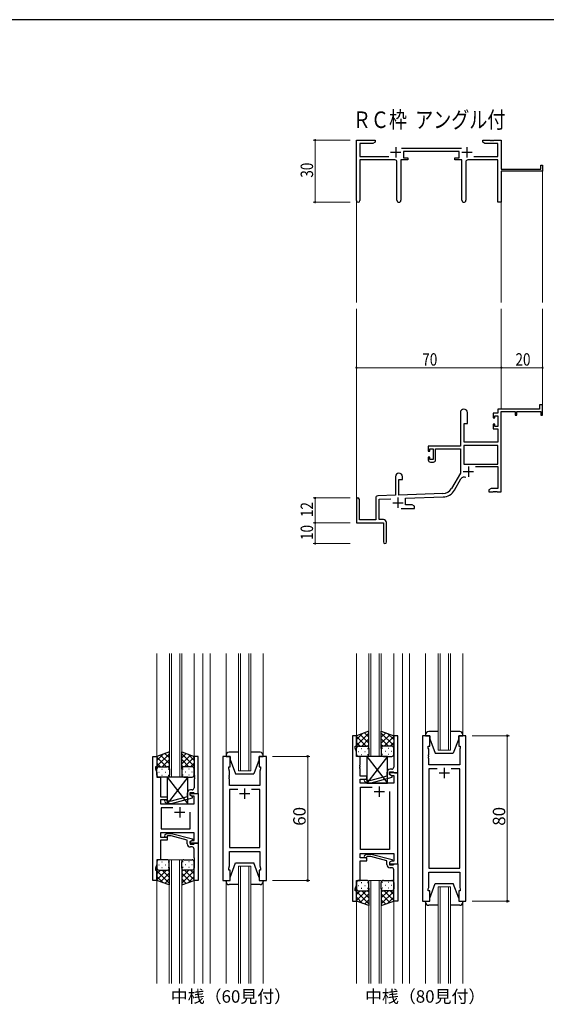
# Model space of a CAD drawing. Extents: x 0 to 1133, y 0 to 806.
# Drawn here: x 255 to 509, y 326 to 802 of the extents above; entities that cross this region are included whole.
import ezdxf

# ---------------------------------------------------------------- set-up
doc = ezdxf.new("R2010")
doc.units = 0
doc.layers.add('USER1', color=3, linetype='CONTINUOUS')
doc.layers.add('YKK_ZWAK', color=7, linetype='CONTINUOUS')
for name, color, linetype, lineweight in [('YKK_11', 7, 'CONTINUOUS', 30), ('YKK_12', 2, 'CONTINUOUS', 13), ('YKK_13', 4, 'CONTINUOUS', 30), ('YKK_D', 6, 'CONTINUOUS', 13)]:
    doc.layers.add(name, color=color, linetype=linetype, lineweight=lineweight)
doc.styles.get("Standard").update_dxf_attribs({"font": 'ROMANS.SHX', "bigfont": 'EXTFONT.SHX'})

# ---------------------------------------------------------------- blocks, each defined once
blk = doc.blocks.new('A201')
at = {"layer": 'YKK_ZWAK', "color": 254, "linetype": 'Continuous'}
blk.add_line((571, 410), (21, 410), dxfattribs=at)

msp = doc.modelspace()

# ---------------------------------------------------------------- linework, layer by layer
at = {"layer": 'YKK_11', "color": 0, "linetype": 'ByBlock', "lineweight": -2}
for p, q in [((417.43, 714.55), (417.43, 743.73)), ((417.43, 743.73), (426.43, 743.73)), ((426.43, 742.73), (425.33, 742.1)), ((426.43, 743.73), (426.43, 742.73)), ((478.43, 743.73), (481.97, 743.73)), ((478.43, 742.73), (478.43, 743.73)), ((479.52, 742.1), (478.43, 742.73)), ((481.97, 743.73), (482.15, 743.61)), ((482.15, 743.61), (482.7, 743.61)), ((482.7, 743.61), (482.88, 743.73)), ((482.88, 743.73), (482.97, 743.73)), ((482.97, 743.73), (483.15, 743.61)), ((483.15, 743.61), (483.7, 743.61)), ((483.7, 743.61), (483.88, 743.73)), ((483.88, 743.73), (487.43, 743.73)), ((487.43, 743.73), (487.43, 729.73)), ((419.06, 742.1), (419.06, 735.86)), ((425.33, 742.1), (419.06, 742.1)), ((439.12, 739.86), (468.13, 739.86)), ((467.03, 738.23), (440.23, 738.23)), ((440.23, 738.23), (440.23, 735.23)), ((467.03, 735.23), (467.03, 738.23)), ((485.8, 742.1), (479.52, 742.1)), ((485.8, 735.86), (485.8, 742.1)), ((419.06, 735.86), (433.07, 735.86)), ((435.98, 734.23), (419.06, 734.23)), ((419.06, 734.23), (419.06, 714.55)), ((436.98, 714.68), (436.98, 733.23)), ((438.88, 734.23), (438.88, 714.68)), ((442.23, 734.23), (438.88, 734.23)), ((440.23, 735.23), (442.23, 735.23)), ((442.23, 735.23), (442.23, 734.23)), ((465.03, 735.23), (467.03, 735.23)), ((465.03, 734.23), (465.03, 735.23)), ((468.38, 734.23), (465.03, 734.23)), ((468.38, 714.68), (468.38, 734.23)), ((470.28, 733.23), (470.28, 714.68)), ((485.8, 734.23), (471.28, 734.23)), ((474.18, 735.86), (485.8, 735.86)), ((485.8, 713.73), (485.8, 734.23)), ((487.43, 729.73), (506.53, 729.73)), ((507.43, 728.73), (487.43, 728.73)), ((487.43, 728.73), (487.43, 713.73)), ((506.53, 731.73), (507.43, 731.73)), ((506.53, 729.73), (506.53, 731.73)), ((507.43, 731.73), (507.43, 728.73)), ((487.43, 713.73), (485.8, 713.73)), ((505.93, 615.73), (505.93, 613.73)), ((507.43, 615.73), (505.93, 615.73)), ((507.43, 610.73), (507.43, 615.73)), ((467.63, 612.03), (467.63, 595.73)), ((471.03, 606.73), (471.03, 612.03)), ((483.53, 611.73), (483.53, 609.43)), ((485.8, 611.73), (483.53, 611.73)), ((483.53, 609.43), (484.33, 609.43)), ((484.33, 610.53), (485.8, 610.53)), ((484.33, 609.43), (484.33, 610.53)), ((505.93, 613.73), (485.8, 613.73)), ((485.8, 613.73), (485.8, 611.73)), ((485.8, 610.53), (485.8, 605.33)), ((487.43, 573.73), (487.43, 612.63)), ((487.43, 612.63), (494.13, 612.63)), ((494.13, 612.63), (494.13, 610.73)), ((494.13, 610.73), (494.93, 610.73)), ((494.93, 612.63), (506.53, 612.63)), ((494.93, 610.73), (494.93, 612.63)), ((506.53, 612.63), (506.53, 610.73)), ((506.53, 610.73), (507.43, 610.73)), ((469.43, 597.73), (469.43, 606.73)), ((469.43, 606.73), (471.03, 606.73)), ((483.53, 606.43), (483.53, 604.13)), ((484.33, 606.43), (483.53, 606.43)), ((484.33, 605.33), (484.33, 606.43)), ((485.8, 605.33), (484.33, 605.33)), ((483.53, 604.13), (485.8, 604.13)), ((485.8, 604.13), (485.8, 597.73)), ((467.63, 595.73), (452.13, 595.73)), ((452.13, 595.73), (452.13, 593.43)), ((469.26, 596.1), (469.26, 587.13)), ((485.8, 596.1), (469.26, 596.1)), ((485.8, 596.1), (469.26, 596.1)), ((485.8, 597.73), (469.43, 597.73)), ((485.8, 587.13), (485.8, 596.1)), ((452.13, 593.43), (452.93, 593.43)), ((452.13, 590.43), (452.13, 589.13)), ((452.93, 590.43), (452.13, 590.43)), ((452.93, 594.53), (454.43, 594.53)), ((452.93, 593.43), (452.93, 594.53)), ((452.93, 589.33), (452.93, 590.43)), ((454.43, 594.53), (454.43, 589.33)), ((455.63, 594.53), (467.63, 594.53)), ((455.63, 589.13), (455.63, 594.53)), ((467.63, 594.53), (467.63, 582.73)), ((454.43, 589.33), (452.93, 589.33)), ((453.13, 588.13), (454.63, 588.13)), ((469.26, 587.13), (485.8, 587.13)), ((474.92, 585.93), (485.8, 585.93)), ((485.8, 585.93), (485.8, 575.36)), ((436.23, 581.03), (436.23, 572.06)), ((439.63, 579.73), (439.63, 581.03)), ((467.63, 582.73), (463.37, 575.36)), ((437.93, 579.73), (439.63, 579.73)), ((437.93, 572.12), (437.93, 579.73)), ((464.78, 574.55), (467.92, 579.98)), ((436.23, 572.06), (427.69, 571.76)), ((459.22, 572.87), (437.93, 572.12)), ((482.52, 575.36), (481.43, 574.73)), ((481.43, 574.73), (481.43, 573.73)), ((481.43, 573.73), (483.47, 573.73)), ((485.8, 575.36), (482.52, 575.36)), ((483.47, 573.73), (483.65, 573.85)), ((483.65, 573.85), (484.2, 573.85)), ((484.2, 573.85), (484.38, 573.73)), ((484.38, 573.73), (484.47, 573.73)), ((484.47, 573.73), (484.65, 573.85)), ((484.65, 573.85), (485.2, 573.85)), ((485.2, 573.85), (485.38, 573.73)), ((485.38, 573.73), (487.43, 573.73)), ((417.43, 570.03), (417.43, 558.73)), ((418.83, 560.13), (418.83, 570.03)), ((426.73, 570.77), (426.73, 560.13)), ((428.36, 570.16), (433.99, 570.35)), ((428.36, 560.36), (428.36, 570.16)), ((441.13, 570.6), (459.27, 571.24)), ((441.13, 567.36), (441.13, 570.6)), ((444.33, 567.36), (441.13, 567.36)), ((445.43, 566.73), (444.33, 567.36)), ((445.43, 565.73), (445.43, 566.73)), ((439.08, 565.73), (445.43, 565.73)), ((417.43, 558.73), (430.43, 558.73)), ((426.73, 560.13), (418.83, 560.13)), ((430.43, 560.36), (428.36, 560.36)), ((430.43, 558.73), (430.43, 554.19)), ((431.93, 549.48), (431.93, 558.86)), ((430.43, 554.19), (430.55, 554.01)), ((430.55, 553.46), (430.43, 553.27)), ((430.43, 553.27), (430.43, 549.48)), ((430.55, 554.01), (430.55, 553.46))]:
    msp.add_line(p, q, dxfattribs=at)
at = {"layer": 'YKK_11', "color": 2}
for p, q in [((433.93, 737.93), (438.93, 737.93)), ((436.43, 740.43), (436.43, 735.43)), ((468.33, 737.93), (473.33, 737.93)), ((470.83, 740.43), (470.83, 735.43)), ((471.53, 586.03), (471.53, 581.03)), ((469.03, 583.53), (474.03, 583.53)), ((434.93, 568.43), (439.93, 568.43)), ((437.43, 570.93), (437.43, 565.93))]:
    msp.add_line(p, q, dxfattribs=at)
at = {"layer": 'YKK_11', "linetype": 'ByBlock', "lineweight": -2, "ltscale": 0.5}
for p, q in [((415.43, 455.78), (415.43, 375.78)), ((417.43, 455.78), (415.43, 455.78)), ((417.43, 450.78), (417.43, 455.78)), ((437.43, 455.78), (435.43, 455.78)), ((435.43, 455.78), (435.43, 446.74)), ((437.43, 437.78), (437.43, 455.78)), ((449.33, 455.78), (449.33, 375.78)), ((452.83, 455.78), (449.33, 455.78)), ((452.83, 450.78), (452.83, 455.78)), ((470.33, 455.78), (466.83, 455.78)), ((466.83, 455.78), (466.83, 450.78)), ((470.33, 375.78), (470.33, 455.78)), ((416.73, 449.78), (416.73, 450.78)), ((416.73, 450.78), (417.43, 450.78)), ((417.36, 448.05), (416.73, 449.78)), ((417.36, 445.78), (417.36, 448.05)), ((452.13, 449.78), (452.13, 450.78)), ((452.13, 450.78), (452.83, 450.78)), ((452.33, 449.23), (452.13, 449.78)), ((452.33, 446.74), (452.33, 449.23)), ((466.83, 450.78), (467.53, 450.78)), ((467.53, 449.78), (467.33, 449.23)), ((467.33, 449.23), (467.33, 441.78)), ((467.53, 450.78), (467.53, 449.78)), ((318.94, 385.78), (318.94, 445.78)), ((318.94, 445.78), (320.94, 445.78)), ((320.94, 445.78), (320.94, 440.78)), ((340.94, 445.78), (338.94, 445.78)), ((338.94, 445.78), (338.94, 436.74)), ((340.94, 427.78), (340.94, 445.78)), ((352.84, 445.78), (352.84, 385.78)), ((356.34, 445.78), (352.84, 445.78)), ((356.34, 440.78), (356.34, 445.78)), ((373.84, 445.78), (370.34, 445.78)), ((370.34, 445.78), (370.34, 440.78)), ((373.84, 385.78), (373.84, 445.78)), ((419.23, 445.78), (417.36, 445.78)), ((419.23, 441.74), (419.23, 445.78)), ((435.43, 446.74), (435.55, 446.56)), ((435.55, 446.01), (435.43, 445.83)), ((435.43, 445.83), (435.43, 445.74)), ((435.43, 445.74), (435.55, 445.56)), ((435.55, 445.01), (435.43, 444.83)), ((435.43, 444.83), (435.43, 440.58)), ((435.55, 446.56), (435.55, 446.01)), ((435.55, 445.56), (435.55, 445.01)), ((452.21, 446.56), (452.33, 446.74)), ((452.21, 446.01), (452.21, 446.56)), ((452.33, 445.83), (452.21, 446.01)), ((452.21, 445.56), (452.33, 445.74)), ((452.21, 445.01), (452.21, 445.56)), ((452.33, 444.83), (452.21, 445.01)), ((452.33, 445.74), (452.33, 445.83)), ((452.33, 441.78), (452.33, 444.83)), ((320.94, 440.78), (320.24, 440.78)), ((320.24, 440.78), (320.24, 439.78)), ((320.24, 439.78), (320.87, 438.05)), ((320.87, 438.05), (320.87, 435.78)), ((355.64, 439.78), (355.64, 440.78)), ((355.64, 440.78), (356.34, 440.78)), ((356.04, 438.68), (355.64, 439.78)), ((356.04, 436.74), (356.04, 438.68)), ((370.34, 440.78), (371.04, 440.78)), ((371.04, 439.78), (370.64, 438.68)), ((370.64, 438.68), (370.64, 431.78)), ((371.04, 440.78), (371.04, 439.78)), ((419.11, 441.56), (419.23, 441.74)), ((419.11, 441.01), (419.11, 441.56)), ((419.23, 440.83), (419.11, 441.01)), ((419.11, 440.56), (419.23, 440.74)), ((419.11, 440.01), (419.11, 440.56)), ((419.23, 439.83), (419.11, 440.01)), ((419.23, 440.74), (419.23, 440.83)), ((419.23, 436.28), (419.23, 439.83)), ((432.13, 438.08), (432.13, 436.26)), ((433.43, 436.98), (433.43, 438.28)), ((433.43, 438.28), (435.23, 438.28)), ((434.43, 439.58), (433.63, 439.58)), ((435.23, 438.28), (435.43, 438.08)), ((435.43, 438.08), (435.73, 437.78)), ((467.33, 441.78), (452.33, 441.78)), ((456.48, 439.85), (452.33, 439.85)), ((456.48, 439.85), (452.33, 439.85)), ((452.33, 439.85), (452.33, 391.71)), ((467.33, 439.85), (463.18, 439.85)), ((467.33, 391.71), (467.33, 439.85)), ((320.87, 435.78), (322.74, 435.78)), ((322.74, 435.78), (322.74, 431.74)), ((338.94, 436.74), (339.06, 436.56)), ((339.06, 436.01), (338.94, 435.83)), ((338.94, 435.83), (338.94, 435.74)), ((338.94, 435.74), (339.06, 435.56)), ((339.06, 435.01), (338.94, 434.83)), ((338.94, 434.83), (338.94, 430.58)), ((339.06, 436.56), (339.06, 436.01)), ((339.06, 435.56), (339.06, 435.01)), ((355.92, 436.56), (356.04, 436.74)), ((355.92, 436.01), (355.92, 436.56)), ((356.04, 435.83), (355.92, 436.01)), ((355.92, 435.56), (356.04, 435.74)), ((355.92, 435.01), (355.92, 435.56)), ((356.04, 434.83), (355.92, 435.01)), ((356.04, 435.74), (356.04, 435.83)), ((356.04, 431.78), (356.04, 434.83)), ((422.43, 436.28), (419.23, 436.28)), ((419.23, 432.78), (419.23, 434.78)), ((419.23, 434.78), (422.43, 434.78)), ((421.31, 433.76), (422.08, 432.98)), ((422.58, 434.18), (422.16, 434.61)), ((422.43, 434.78), (422.43, 436.28)), ((424.37, 434.18), (422.58, 434.18)), ((432.13, 436.26), (424.37, 434.18)), ((424.53, 432.98), (434.63, 435.69)), ((437.43, 437.78), (433.43, 437.78)), ((433.43, 437.78), (433.43, 436.98)), ((433.43, 436.98), (434.3, 436.48)), ((434.63, 436.29), (433.43, 436.98)), ((434.3, 436.48), (435.5, 436.48)), ((434.63, 435.69), (434.63, 436.29)), ((435.5, 436.48), (435.5, 432.78)), ((435.73, 437.78), (437.43, 437.78)), ((437.43, 393.78), (437.43, 437.78)), ((322.74, 431.74), (322.62, 431.56)), ((322.62, 431.56), (322.62, 431.01)), ((322.62, 431.01), (322.74, 430.83)), ((322.74, 430.74), (322.62, 430.56)), ((322.62, 430.56), (322.62, 430.01)), ((322.62, 430.01), (322.74, 429.83)), ((322.74, 430.83), (322.74, 430.74)), ((322.74, 429.83), (322.74, 426.28)), ((337.94, 429.58), (337.14, 429.58)), ((370.64, 431.78), (356.04, 431.78)), ((359.99, 429.85), (356.04, 429.85)), ((359.99, 429.85), (356.04, 429.85)), ((356.04, 429.85), (356.04, 401.71)), ((370.64, 429.85), (366.69, 429.85)), ((370.64, 401.71), (370.64, 429.85)), ((435.5, 432.78), (419.23, 432.78)), ((419.43, 400.71), (419.43, 430.85)), ((419.43, 430.85), (425.08, 430.85)), ((422.08, 432.98), (424.53, 432.98)), ((433.43, 428.78), (433.43, 400.71)), ((433.43, 428.78), (433.43, 400.71)), ((322.74, 426.28), (325.94, 426.28)), ((325.94, 424.78), (322.74, 424.78)), ((322.74, 424.78), (322.74, 422.78)), ((324.82, 423.76), (325.59, 422.98)), ((326.09, 424.18), (325.66, 424.61)), ((325.94, 426.28), (325.94, 424.78)), ((327.88, 424.18), (326.09, 424.18)), ((335.64, 426.26), (327.88, 424.18)), ((328.04, 422.98), (338.14, 425.69)), ((335.64, 428.08), (335.64, 426.26)), ((336.94, 426.98), (336.94, 428.28)), ((336.94, 428.28), (338.74, 428.28)), ((336.94, 426.98), (336.94, 427.78)), ((336.94, 427.78), (340.94, 427.78)), ((337.81, 426.48), (336.94, 426.98)), ((338.14, 426.29), (336.94, 426.98)), ((339.01, 426.48), (337.81, 426.48)), ((338.14, 425.69), (338.14, 426.29)), ((338.74, 428.28), (338.94, 428.08)), ((338.94, 428.08), (339.24, 427.78)), ((339.01, 422.78), (339.01, 426.48)), ((339.24, 427.78), (340.94, 427.78)), ((340.94, 427.78), (340.94, 403.78)), ((322.74, 422.78), (339.01, 422.78)), ((328.59, 420.85), (322.94, 420.85)), ((328.59, 420.85), (322.94, 420.85)), ((322.94, 420.85), (322.94, 410.71)), ((325.59, 422.98), (328.04, 422.98)), ((336.94, 410.71), (336.94, 418.78)), ((322.94, 410.71), (336.94, 410.71)), ((339.01, 408.78), (322.74, 408.78)), ((322.74, 408.78), (322.74, 406.78)), ((322.74, 406.78), (325.94, 406.78)), ((325.94, 405.28), (322.74, 405.28)), ((322.74, 405.28), (322.74, 395.78)), ((324.82, 407.81), (325.59, 408.58)), ((325.59, 408.58), (328.04, 408.58)), ((326.09, 407.38), (325.67, 406.96)), ((325.94, 406.78), (325.94, 405.28)), ((327.88, 407.38), (326.09, 407.38)), ((335.64, 405.3), (327.88, 407.38)), ((328.04, 408.58), (338.14, 405.88)), ((335.64, 403.48), (335.64, 405.3)), ((338.14, 405.28), (336.94, 404.58)), ((336.94, 404.58), (337.81, 405.08)), ((337.81, 405.08), (339.01, 405.08)), ((338.14, 405.88), (338.14, 405.28)), ((339.01, 405.08), (339.01, 408.78)), ((336.94, 403.78), (336.94, 404.58)), ((336.94, 404.58), (336.94, 403.28)), ((340.94, 403.78), (336.94, 403.78)), ((336.94, 403.28), (338.74, 403.28)), ((337.94, 401.98), (337.14, 401.98)), ((338.74, 403.28), (338.94, 403.48)), ((338.94, 403.48), (339.24, 403.78)), ((338.94, 396.74), (338.94, 400.98)), ((339.24, 403.78), (340.94, 403.78)), ((340.94, 403.78), (340.94, 385.78)), ((356.04, 401.71), (370.64, 401.71)), ((433.43, 400.71), (419.43, 400.71)), ((322.74, 395.78), (320.87, 395.78)), ((320.87, 395.78), (320.87, 393.51)), ((339.06, 396.56), (338.94, 396.74)), ((338.94, 395.83), (339.06, 396.01)), ((338.94, 395.74), (338.94, 395.83)), ((339.06, 395.56), (338.94, 395.74)), ((339.06, 396.01), (339.06, 396.56)), ((339.06, 395.01), (339.06, 395.56)), ((356.04, 392.88), (356.04, 399.78)), ((356.04, 399.78), (370.64, 399.78)), ((370.64, 399.78), (370.64, 392.88)), ((419.23, 396.78), (419.23, 398.78)), ((419.23, 398.78), (435.5, 398.78)), ((422.43, 396.78), (419.23, 396.78)), ((419.23, 385.78), (419.23, 395.28)), ((419.23, 395.28), (422.43, 395.28)), ((421.31, 397.81), (422.09, 398.58)), ((422.09, 398.58), (424.53, 398.58)), ((422.58, 397.38), (422.16, 396.96)), ((422.43, 395.28), (422.43, 396.78)), ((424.37, 397.38), (422.58, 397.38)), ((432.13, 395.3), (424.37, 397.38)), ((424.53, 398.58), (434.63, 395.88)), ((432.13, 393.48), (432.13, 395.3)), ((434.63, 395.28), (433.43, 394.58)), ((434.63, 395.88), (434.63, 395.28)), ((435.5, 398.78), (435.5, 395.08)), ((320.87, 393.51), (320.24, 391.78)), ((320.24, 391.78), (320.24, 390.78)), ((320.24, 390.78), (320.94, 390.78)), ((320.94, 390.78), (320.94, 385.78)), ((338.94, 394.83), (339.06, 395.01)), ((338.94, 385.78), (338.94, 394.83)), ((355.64, 391.78), (356.04, 392.88)), ((355.64, 390.78), (355.64, 391.78)), ((356.34, 390.78), (355.64, 390.78)), ((356.34, 385.78), (356.34, 390.78)), ((371.04, 390.78), (370.34, 390.78)), ((370.34, 390.78), (370.34, 385.78)), ((370.64, 392.88), (371.04, 391.78)), ((371.04, 391.78), (371.04, 390.78)), ((434.3, 395.08), (433.43, 394.58)), ((433.43, 394.58), (433.43, 393.78)), ((433.43, 394.58), (433.43, 393.28)), ((433.43, 393.78), (437.43, 393.78)), ((433.43, 393.28), (435.23, 393.28)), ((434.43, 391.98), (433.63, 391.98)), ((435.5, 395.08), (434.3, 395.08)), ((435.23, 393.28), (435.43, 393.48)), ((435.43, 393.48), (435.73, 393.78)), ((435.43, 386.74), (435.43, 390.98)), ((435.73, 393.78), (437.43, 393.78)), ((437.43, 393.78), (437.43, 375.78)), ((452.33, 391.71), (467.33, 391.71)), ((320.94, 385.78), (318.94, 385.78)), ((340.94, 385.78), (338.94, 385.78)), ((352.84, 385.78), (356.34, 385.78)), ((370.34, 385.78), (373.84, 385.78)), ((417.36, 383.51), (417.36, 385.78)), ((417.36, 385.78), (419.23, 385.78)), ((435.55, 386.56), (435.43, 386.74)), ((435.43, 385.83), (435.55, 386.01)), ((435.43, 385.74), (435.43, 385.83)), ((435.55, 385.56), (435.43, 385.74)), ((435.55, 386.01), (435.55, 386.56)), ((452.33, 382.33), (452.33, 389.78)), ((452.33, 389.78), (467.33, 389.78)), ((467.33, 389.78), (467.33, 382.33)), ((416.73, 381.78), (417.36, 383.51)), ((416.73, 380.78), (416.73, 381.78)), ((435.43, 384.83), (435.55, 385.01)), ((435.43, 375.78), (435.43, 384.83)), ((435.55, 385.01), (435.55, 385.56)), ((452.13, 381.78), (452.33, 382.33)), ((452.13, 380.78), (452.13, 381.78)), ((467.33, 382.33), (467.53, 381.78)), ((467.53, 381.78), (467.53, 380.78)), ((417.43, 380.78), (416.73, 380.78)), ((417.43, 375.78), (417.43, 380.78)), ((452.83, 380.78), (452.13, 380.78)), ((452.83, 375.78), (452.83, 380.78)), ((467.53, 380.78), (466.83, 380.78)), ((466.83, 380.78), (466.83, 375.78)), ((415.43, 375.78), (417.43, 375.78)), ((437.43, 375.78), (435.43, 375.78)), ((449.33, 375.78), (452.83, 375.78)), ((466.83, 375.78), (470.33, 375.78))]:
    msp.add_line(p, q, dxfattribs=at)
at = {"layer": 'YKK_11', "ltscale": 0.5}
for p, q in [((459.83, 440.28), (459.83, 435.28)), ((457.33, 437.78), (462.33, 437.78)), ((363.34, 430.28), (363.34, 425.28)), ((425.93, 428.78), (430.93, 428.78)), ((428.43, 431.28), (428.43, 426.28)), ((360.84, 427.78), (365.84, 427.78)), ((331.94, 421.28), (331.94, 416.28)), ((329.44, 418.78), (334.44, 418.78))]:
    msp.add_line(p, q, dxfattribs=at)
at = {"layer": 'YKK_11', "color": 0, "linetype": 'ByBlock', "lineweight": -2}
for centre, radius, start, end in [((435.98, 733.23), 1, 0, 90), ((471.28, 733.23), 1, 90, 180), ((418.24, 714.55), 0.815, 180, 0), ((437.93, 714.68), 0.95, 180, 0), ((469.33, 714.68), 0.95, 180, 0), ((469.33, 612.03), 1.7, 360, 180), ((453.13, 589.13), 1, 180, 270), ((454.63, 589.13), 1, 270, 360), ((437.93, 581.03), 1.7, 360, 180), ((469.48, 579.08), 1.8, 65.2987, 150), ((427.73, 570.77), 1, 92, 180), ((459.04, 577.86), 5, 272, 330), ((459.04, 577.86), 6.63, 272, 330), ((418.13, 570.03), 0.7, 360, 180), ((430.43, 558.86), 1.5, 0, 90), ((431.18, 549.48), 0.75, 180, 0)]:
    msp.add_arc(centre, radius, start, end, dxfattribs=at)
at = {"layer": 'YKK_11', "linetype": 'ByBlock', "lineweight": -2, "ltscale": 0.5}
for centre, radius, start, end in [((433.63, 438.08), 1.5, 90, 180), ((434.43, 440.58), 1, 270, 360), ((421.73, 434.18), 0.6, 45, 225), ((337.14, 428.08), 1.5, 90, 180), ((337.94, 430.58), 1, 270, 360), ((325.24, 424.18), 0.6, 45, 225), ((325.24, 407.38), 0.6, 135, 315), ((337.14, 403.48), 1.5, 180, 270), ((337.94, 400.98), 1, 0, 90), ((421.73, 397.38), 0.6, 135, 315), ((433.63, 393.48), 1.5, 180, 270), ((434.43, 390.98), 1, 0, 90)]:
    msp.add_arc(centre, radius, start, end, dxfattribs=at)
at = {"layer": 'YKK_12'}
for p, q in [((507.43, 729.03), (507.43, 665.23)), ((417.43, 714.99), (417.43, 665.23)), ((487.43, 713.73), (487.43, 665.23)), ((417.43, 570.16), (417.43, 662.23)), ((487.43, 613.73), (487.43, 662.23)), ((507.43, 613.73), (507.43, 662.23))]:
    msp.add_line(p, q, dxfattribs=at)
at = {"layer": 'YKK_12', "ltscale": 1.5}
for p, q in [((320.93, 495.53), (320.94, 445.28)), ((326.94, 435.78), (326.94, 495.53)), ((327.94, 495.53), (327.94, 435.78)), ((331.94, 435.78), (331.94, 495.53)), ((332.94, 495.53), (332.94, 435.78)), ((338.93, 495.53), (338.94, 445.28)), ((343.14, 495.53), (343.14, 336.03)), ((346.64, 495.53), (346.64, 336.03)), ((354.34, 446.28), (354.34, 495.53)), ((360.34, 438.78), (360.34, 495.53)), ((361.34, 495.53), (361.34, 438.78)), ((365.34, 438.78), (365.34, 495.53)), ((366.34, 495.53), (366.34, 438.78)), ((372.34, 446.28), (372.34, 495.53)), ((417.43, 495.53), (417.43, 455.28)), ((423.43, 445.78), (423.43, 495.53)), ((424.43, 495.53), (424.43, 445.78)), ((428.43, 445.78), (428.43, 495.53)), ((429.43, 495.53), (429.43, 445.78)), ((435.42, 495.53), (435.43, 455.28)), ((439.63, 495.53), (439.63, 336.03)), ((443.13, 495.53), (443.13, 336.03)), ((450.83, 456.28), (450.83, 495.53)), ((456.83, 448.78), (456.83, 495.53)), ((457.83, 495.53), (457.83, 448.78)), ((461.83, 448.78), (461.83, 495.53)), ((462.83, 495.53), (462.83, 448.78)), ((468.83, 456.28), (468.83, 495.53)), ((462.83, 448.78), (456.83, 448.78)), ((366.34, 438.78), (360.34, 438.78)), ((326.93, 336.03), (326.93, 395.78)), ((326.93, 395.78), (332.93, 395.78)), ((327.93, 395.78), (327.93, 336.03)), ((331.93, 336.03), (331.93, 395.78)), ((332.93, 395.78), (332.93, 336.03)), ((360.34, 336.03), (360.34, 392.78)), ((360.34, 392.78), (366.34, 392.78)), ((361.34, 392.78), (361.34, 336.03)), ((365.34, 336.03), (365.34, 392.78)), ((366.34, 392.78), (366.34, 336.03)), ((320.94, 386.28), (320.95, 336.03)), ((338.93, 386.28), (338.95, 336.03)), ((423.43, 336.03), (423.43, 385.78)), ((423.43, 385.78), (429.43, 385.78)), ((424.43, 385.78), (424.43, 336.03)), ((428.43, 336.03), (428.43, 385.78)), ((429.43, 385.78), (429.43, 336.03)), ((354.34, 385.28), (354.34, 336.03)), ((372.34, 385.28), (372.34, 336.03)), ((456.83, 336.03), (456.83, 382.78)), ((456.83, 382.78), (462.83, 382.78)), ((457.83, 382.78), (457.83, 336.03)), ((461.83, 336.03), (461.83, 382.78)), ((462.83, 382.78), (462.83, 336.03)), ((417.43, 376.28), (417.44, 336.03)), ((435.43, 376.28), (435.44, 336.03)), ((450.83, 375.28), (450.83, 336.03)), ((468.83, 375.28), (468.83, 336.03))]:
    msp.add_line(p, q, dxfattribs=at)
at = {"layer": 'YKK_12', "linetype": 'ByBlock', "lineweight": -2, "ltscale": 0.5}
for p, q in [((437.43, 455.78), (435.43, 455.78)), ((435.43, 455.78), (435.43, 446.74)), ((437.43, 437.78), (437.43, 455.78)), ((435.43, 446.74), (435.55, 446.56)), ((435.55, 446.01), (435.43, 445.83)), ((435.43, 445.83), (435.43, 445.74)), ((435.43, 445.74), (435.55, 445.56)), ((435.55, 445.01), (435.43, 444.83)), ((435.43, 444.83), (435.43, 440.58)), ((435.55, 446.56), (435.55, 446.01)), ((435.55, 445.56), (435.55, 445.01)), ((432.13, 438.08), (432.13, 436.26)), ((433.43, 436.98), (433.43, 438.28)), ((433.43, 438.28), (435.23, 438.28)), ((434.43, 439.58), (433.63, 439.58)), ((435.23, 438.28), (435.43, 438.08)), ((435.43, 438.08), (435.73, 437.78)), ((421.31, 433.76), (422.08, 432.98)), ((422.58, 434.18), (422.16, 434.61)), ((424.37, 434.18), (422.58, 434.18)), ((432.13, 436.26), (424.37, 434.18)), ((424.53, 432.98), (434.63, 435.69)), ((434.63, 436.29), (433.43, 436.98)), ((434.63, 435.69), (434.63, 436.29)), ((435.73, 437.78), (437.43, 437.78)), ((422.08, 432.98), (424.53, 432.98))]:
    msp.add_line(p, q, dxfattribs=at)
for centre, radius, start, end in [((433.63, 438.08), 1.5, 90, 180), ((434.43, 440.58), 1, 270, 360), ((421.73, 434.18), 0.6, 45, 225)]:
    msp.add_arc(centre, radius, start, end, dxfattribs=at)
at = {"layer": 'YKK_13', "ltscale": 1.5}
for p, q in [((423.43, 457.93), (417.43, 455.78)), ((417.43, 451.05), (423.43, 457.05)), ((423.43, 455.06), (421.32, 457.17)), ((423.43, 449.56), (423.43, 457.93)), ((429.43, 449.56), (429.43, 457.93)), ((429.43, 457.93), (435.43, 455.78)), ((429.43, 455.06), (431.54, 457.17)), ((435.43, 451.05), (429.43, 457.05)), ((456.83, 457.78), (452.33, 457.78)), ((467.33, 457.78), (462.83, 457.78)), ((417.43, 453.88), (420.39, 456.84)), ((417.43, 455.78), (417.43, 449.78)), ((422.05, 450.78), (417.43, 455.4)), ((419.22, 450.78), (417.43, 452.58)), ((423.43, 452.23), (419.24, 456.43)), ((419.99, 450.78), (423.43, 454.22)), ((429.43, 452.23), (433.63, 456.43)), ((432.87, 450.78), (429.43, 454.22)), ((430.81, 450.78), (435.43, 455.4)), ((435.43, 453.88), (432.47, 456.84)), ((433.64, 450.78), (435.43, 452.58)), ((435.43, 455.78), (435.43, 449.78)), ((450.83, 456.28), (450.83, 455.78)), ((450.83, 455.78), (452.83, 455.78)), ((452.83, 455.78), (452.83, 454.28)), ((452.83, 454.28), (455.43, 447.28)), ((466.83, 454.28), (464.23, 447.28)), ((466.83, 455.78), (468.83, 455.78)), ((466.83, 454.28), (466.83, 455.78)), ((468.83, 455.78), (468.83, 456.28)), ((326.94, 447.93), (320.94, 445.78)), ((326.94, 439.56), (326.94, 447.93)), ((332.94, 439.56), (332.94, 447.93)), ((332.94, 447.93), (338.94, 445.78)), ((360.34, 447.78), (355.84, 447.78)), ((370.84, 447.78), (366.34, 447.78)), ((417.43, 446.78), (417.43, 449.78)), ((418.35, 448.15), (418.55, 448.15)), ((418.43, 450.78), (422.03, 450.78)), ((418.83, 450.78), (422.43, 450.78)), ((419.77, 449.56), (419.97, 449.56)), ((421.38, 448.15), (421.58, 448.15)), ((422.76, 450.73), (423.43, 451.4)), ((422.8, 449.56), (423, 449.56)), ((423.43, 449.78), (423.43, 446.78)), ((430.1, 450.73), (429.43, 451.4)), ((429.43, 449.78), (429.43, 446.78)), ((430.07, 449.56), (429.87, 449.56)), ((434.03, 450.78), (430.43, 450.78)), ((434.43, 450.78), (430.83, 450.78)), ((431.48, 448.15), (431.28, 448.15)), ((433.1, 449.56), (432.9, 449.56)), ((434.51, 448.15), (434.31, 448.15)), ((435.43, 446.78), (435.43, 449.78)), ((320.94, 441.05), (326.94, 447.05)), ((320.94, 443.88), (323.9, 446.84)), ((320.94, 445.78), (320.94, 439.78)), ((325.56, 440.78), (320.94, 445.4)), ((326.94, 442.23), (322.74, 446.43)), ((323.5, 440.78), (326.94, 444.22)), ((326.94, 445.06), (324.83, 447.17)), ((332.94, 445.06), (335.05, 447.17)), ((338.94, 441.05), (332.94, 447.05)), ((332.94, 442.23), (337.13, 446.43)), ((336.38, 440.78), (332.94, 444.22)), ((334.32, 440.78), (338.94, 445.4)), ((338.94, 443.88), (335.98, 446.84)), ((338.94, 445.78), (338.94, 439.78)), ((354.34, 446.28), (354.34, 445.78)), ((354.34, 445.78), (356.34, 445.78)), ((356.34, 445.78), (356.34, 444.28)), ((356.34, 444.28), (358.94, 437.28)), ((370.34, 444.28), (367.74, 437.28)), ((370.34, 445.78), (372.34, 445.78)), ((370.34, 444.28), (370.34, 445.78)), ((372.34, 445.78), (372.34, 446.28)), ((422.43, 445.78), (418.43, 445.78)), ((419.77, 446.73), (419.97, 446.73)), ((432.43, 445.78), (422.43, 432.78)), ((422.43, 445.78), (432.43, 432.78)), ((432.43, 445.78), (422.43, 445.78)), ((422.43, 445.78), (422.43, 432.78)), ((422.8, 446.73), (423, 446.73)), ((430.07, 446.73), (429.87, 446.73)), ((430.43, 445.78), (434.43, 445.78)), ((432.43, 432.78), (432.43, 445.78)), ((433.1, 446.73), (432.9, 446.73)), ((455.43, 447.28), (464.23, 447.28)), ((322.73, 440.78), (320.94, 442.58)), ((320.94, 436.78), (320.94, 439.78)), ((321.86, 438.15), (322.06, 438.15)), ((321.94, 440.78), (325.54, 440.78)), ((322.34, 440.78), (325.94, 440.78)), ((323.27, 439.56), (323.47, 439.56)), ((324.89, 438.15), (325.09, 438.15)), ((326.27, 440.73), (326.94, 441.4)), ((326.3, 439.56), (326.5, 439.56)), ((326.94, 439.78), (326.94, 436.78)), ((333.61, 440.73), (332.94, 441.4)), ((332.94, 439.78), (332.94, 436.78)), ((333.57, 439.56), (333.37, 439.56)), ((337.54, 440.78), (333.94, 440.78)), ((337.94, 440.78), (334.34, 440.78)), ((334.99, 438.15), (334.79, 438.15)), ((336.6, 439.56), (336.4, 439.56)), ((337.15, 440.78), (338.94, 442.58)), ((338.02, 438.15), (337.82, 438.15)), ((338.94, 436.78), (338.94, 439.78)), ((325.94, 435.78), (321.94, 435.78)), ((323.27, 436.73), (323.47, 436.73)), ((335.94, 435.78), (325.94, 422.78)), ((325.94, 435.78), (335.94, 422.78)), ((335.94, 435.78), (325.94, 435.78)), ((325.94, 435.78), (325.94, 422.78)), ((326.3, 436.73), (326.5, 436.73)), ((333.57, 436.73), (333.37, 436.73)), ((333.94, 435.78), (337.94, 435.78)), ((335.94, 422.78), (335.94, 435.78)), ((336.6, 436.73), (336.4, 436.73)), ((358.94, 437.28), (367.74, 437.28)), ((422.43, 432.78), (432.43, 432.78)), ((325.94, 422.78), (335.94, 422.78)), ((325.94, 395.78), (321.94, 395.78)), ((333.93, 395.78), (337.93, 395.78)), ((320.94, 394.78), (320.94, 391.78)), ((320.94, 385.78), (320.94, 391.78)), ((325.56, 390.78), (320.94, 386.16)), ((322.73, 390.78), (320.94, 388.99)), ((320.94, 390.52), (326.93, 384.52)), ((321.86, 393.42), (322.06, 393.42)), ((321.94, 390.78), (325.54, 390.78)), ((322.34, 390.78), (325.94, 390.78)), ((323.27, 394.84), (323.47, 394.84)), ((323.27, 392.01), (323.47, 392.01)), ((323.5, 390.78), (326.93, 387.34)), ((324.89, 393.42), (325.09, 393.42)), ((326.27, 390.84), (326.93, 390.17)), ((326.3, 394.84), (326.5, 394.84)), ((326.3, 392.01), (326.5, 392.01)), ((326.93, 391.78), (326.93, 394.78)), ((326.93, 392.01), (326.93, 383.64)), ((332.93, 391.78), (332.93, 394.78)), ((332.93, 392.01), (332.93, 383.64)), ((333.6, 390.84), (332.93, 390.17)), ((336.37, 390.78), (332.93, 387.34)), ((338.93, 390.52), (332.93, 384.52)), ((333.57, 394.84), (333.37, 394.84)), ((333.57, 392.01), (333.37, 392.01)), ((337.53, 390.78), (333.93, 390.78)), ((334.31, 390.78), (338.93, 386.16)), ((337.93, 390.78), (334.33, 390.78)), ((334.98, 393.42), (334.78, 393.42)), ((336.6, 394.84), (336.4, 394.84)), ((336.6, 392.01), (336.4, 392.01)), ((337.14, 390.78), (338.93, 388.99)), ((338.01, 393.42), (337.81, 393.42)), ((338.93, 394.78), (338.93, 391.78)), ((338.93, 385.78), (338.93, 391.78)), ((356.34, 387.28), (358.94, 394.28)), ((358.94, 394.28), (367.74, 394.28)), ((370.34, 387.28), (367.74, 394.28)), ((320.94, 387.69), (323.9, 384.73)), ((326.93, 383.64), (320.94, 385.78)), ((326.93, 389.34), (322.74, 385.14)), ((326.93, 386.51), (324.82, 384.4)), ((332.93, 389.34), (337.13, 385.14)), ((332.93, 386.51), (335.04, 384.4)), ((332.93, 383.64), (338.93, 385.78)), ((338.93, 387.69), (335.97, 384.73)), ((354.34, 385.78), (356.34, 385.78)), ((354.34, 385.28), (354.34, 385.78)), ((356.34, 385.78), (356.34, 387.28)), ((370.34, 387.28), (370.34, 385.78)), ((370.34, 385.78), (372.34, 385.78)), ((372.34, 385.78), (372.34, 385.28)), ((422.43, 385.78), (418.43, 385.78)), ((430.43, 385.78), (434.43, 385.78)), ((360.34, 383.78), (355.84, 383.78)), ((370.84, 383.78), (366.34, 383.78)), ((417.43, 384.78), (417.43, 381.78)), ((417.43, 375.78), (417.43, 381.78)), ((418.35, 383.42), (418.55, 383.42)), ((419.76, 384.84), (419.96, 384.84)), ((419.76, 382.01), (419.96, 382.01)), ((421.38, 383.42), (421.58, 383.42)), ((422.79, 384.84), (422.99, 384.84)), ((422.79, 382.01), (422.99, 382.01)), ((423.43, 381.78), (423.43, 384.78)), ((423.43, 382.01), (423.43, 373.64)), ((429.43, 381.78), (429.43, 384.78)), ((429.43, 382.01), (429.43, 373.64)), ((430.06, 384.84), (429.86, 384.84)), ((430.06, 382.01), (429.86, 382.01)), ((431.48, 383.42), (431.28, 383.42)), ((433.09, 384.84), (432.89, 384.84)), ((433.09, 382.01), (432.89, 382.01)), ((434.51, 383.42), (434.31, 383.42)), ((435.43, 384.78), (435.43, 381.78)), ((435.43, 375.78), (435.43, 381.78)), ((452.83, 377.28), (455.43, 384.28)), ((455.43, 384.28), (464.23, 384.28)), ((466.83, 377.28), (464.23, 384.28)), ((422.05, 380.78), (417.43, 376.16)), ((419.22, 380.78), (417.43, 378.99)), ((417.43, 380.52), (423.43, 374.52)), ((417.43, 377.69), (420.39, 374.73)), ((418.43, 380.78), (422.03, 380.78)), ((418.83, 380.78), (422.43, 380.78)), ((423.43, 379.34), (419.23, 375.14)), ((419.99, 380.78), (423.43, 377.34)), ((423.43, 376.51), (421.32, 374.4)), ((422.76, 380.84), (423.43, 380.17)), ((430.09, 380.84), (429.43, 380.17)), ((432.87, 380.78), (429.43, 377.34)), ((435.43, 380.52), (429.43, 374.52)), ((429.43, 379.34), (433.62, 375.14)), ((429.43, 376.51), (431.54, 374.4)), ((434.03, 380.78), (430.43, 380.78)), ((430.81, 380.78), (435.43, 376.16)), ((434.43, 380.78), (430.83, 380.78)), ((435.43, 377.69), (432.46, 374.73)), ((433.63, 380.78), (435.43, 378.99)), ((452.83, 375.78), (452.83, 377.28)), ((466.83, 377.28), (466.83, 375.78)), ((423.43, 373.64), (417.43, 375.78)), ((429.43, 373.64), (435.43, 375.78)), ((450.83, 375.78), (452.83, 375.78)), ((450.83, 375.28), (450.83, 375.78)), ((456.83, 373.78), (452.33, 373.78)), ((467.33, 373.78), (462.83, 373.78)), ((466.83, 375.78), (468.83, 375.78)), ((468.83, 375.78), (468.83, 375.28))]:
    msp.add_line(p, q, dxfattribs=at)
for centre, radius, start, end in [((452.33, 456.28), 1.5, 90, 180), ((467.33, 456.28), 1.5, 0, 90), ((355.84, 446.28), 1.5, 90, 180), ((370.84, 446.28), 1.5, 0, 90), ((418.43, 449.78), 1, 90, 180), ((418.43, 449.78), 1, 90, 180), ((422.43, 449.78), 1, 360, 90), ((422.43, 449.78), 1, 360, 90), ((430.43, 449.78), 1, 90, 180), ((430.43, 449.78), 1, 90, 180), ((434.43, 449.78), 1, 360, 90), ((434.43, 449.78), 1, 360, 90), ((418.43, 446.78), 1, 180, 270), ((422.43, 446.78), 1, 270, 360), ((430.43, 446.78), 1, 180, 270), ((434.43, 446.78), 1, 270, 360), ((321.94, 439.78), 1, 90, 180), ((321.94, 439.78), 1, 90, 180), ((325.94, 439.78), 1, 360, 90), ((325.94, 439.78), 1, 360, 90), ((333.94, 439.78), 1, 90, 180), ((333.94, 439.78), 1, 90, 180), ((337.94, 439.78), 1, 360, 90), ((337.94, 439.78), 1, 360, 90), ((321.94, 436.78), 1, 180, 270), ((325.94, 436.78), 1, 270, 360), ((333.94, 436.78), 1, 180, 270), ((337.94, 436.78), 1, 270, 360), ((321.94, 394.78), 1, 90, 180), ((325.94, 394.78), 1, 0, 90), ((333.93, 394.78), 1, 90, 180), ((337.93, 394.78), 1, 0, 90), ((321.94, 391.78), 1, 180, 270), ((321.94, 391.78), 1, 180, 270), ((325.94, 391.78), 1, 270, 0), ((325.94, 391.78), 1, 270, 0), ((333.93, 391.78), 1, 180, 270), ((333.93, 391.78), 1, 180, 270), ((337.93, 391.78), 1, 270, 0), ((337.93, 391.78), 1, 270, 0), ((418.43, 384.78), 1, 90, 180), ((422.43, 384.78), 1, 0, 90), ((430.43, 384.78), 1, 90, 180), ((434.43, 384.78), 1, 0, 90), ((355.84, 385.28), 1.5, 180, 270), ((370.84, 385.28), 1.5, 270, 0), ((418.43, 381.78), 1, 180, 270), ((418.43, 381.78), 1, 180, 270), ((422.43, 381.78), 1, 270, 0), ((422.43, 381.78), 1, 270, 0), ((430.43, 381.78), 1, 180, 270), ((430.43, 381.78), 1, 180, 270), ((434.43, 381.78), 1, 270, 0), ((434.43, 381.78), 1, 270, 0), ((452.33, 375.28), 1.5, 180, 270), ((467.33, 375.28), 1.5, 270, 0)]:
    msp.add_arc(centre, radius, start, end, dxfattribs=at)
at = {"layer": 'YKK_D'}
for p, q in [((414.43, 743.73), (396.43, 743.73)), ((397.43, 743.73), (397.43, 713.73)), ((414.43, 713.73), (396.43, 713.73)), ((417.43, 620.66), (417.43, 634.73)), ((417.43, 633.73), (487.43, 633.73)), ((487.43, 620.66), (487.43, 634.73)), ((487.43, 620.66), (487.43, 634.73)), ((487.43, 633.73), (507.43, 633.73)), ((507.43, 620.66), (507.43, 634.73)), ((414.43, 570.73), (396.43, 570.73)), ((397.43, 558.73), (397.43, 570.73)), ((414.43, 558.73), (396.43, 558.73)), ((414.43, 558.73), (396.43, 558.73)), ((397.43, 558.73), (397.43, 548.73)), ((414.43, 548.73), (396.43, 548.73))]:
    msp.add_line(p, q, dxfattribs=at)
at = {"layer": 'YKK_D', "ltscale": 1.5}
for p, q in [((473.33, 455.78), (491.33, 455.78)), ((490.33, 455.78), (490.33, 375.78)), ((376.84, 445.78), (394.84, 445.78)), ((393.84, 445.78), (393.84, 385.78)), ((376.84, 385.78), (394.84, 385.78)), ((473.33, 375.78), (491.33, 375.78))]:
    msp.add_line(p, q, dxfattribs=at)
at = {"layer": 'YKK_D', "linetype": 'ByBlock', "const_width": 0.85}
for points in [[(397.43, 743.63, 1), (397.43, 743.84, 1)], [(397.43, 713.84, 1), (397.43, 713.63, 1)], [(417.53, 633.73, 1), (417.32, 633.73, 1)], [(487.53, 633.73, 1), (487.32, 633.73, 1)], [(487.32, 633.73, 1), (487.53, 633.73, 1)], [(507.32, 633.73, 1), (507.53, 633.73, 1)], [(397.43, 570.62, 1), (397.43, 570.84, 1)], [(397.43, 558.62, 1), (397.43, 558.84, 1)], [(397.43, 558.84, 1), (397.43, 558.62, 1)], [(397.43, 548.84, 1), (397.43, 548.62, 1)]]:
    msp.add_lwpolyline(points, format="xyb", close=True, dxfattribs=at)
at = {"layer": 'YKK_D', "linetype": 'ByBlock', "lineweight": -2}
for centre in [(490.33, 455.78), (393.84, 445.78), (393.84, 385.78), (490.33, 375.78)]:
    msp.add_circle(centre, 0.425, dxfattribs=at)

# ---------------------------------------------------------------- block references
at = {"layer": 'YKK_ZWAK', "xscale": 2, "yscale": 2, "zscale": 2}
msp.add_blockref('A201', (-38, -18), dxfattribs=at)

# ---------------------------------------------------------------- texts
at = {"layer": 'USER1', "width": 0.8}
msp.add_text('ＲＣ枠  アングル付', height=8, dxfattribs=at).set_placement((415.68, 749.62))
at = {"layer": 'USER1'}
for s, p in [('中桟（60見付）', (327.63, 326.7)), ('中桟（80見付）', (421.53, 326.7))]:
    msp.add_text(s, height=6, dxfattribs=at).set_placement(p)
at = {"layer": 'YKK_D', "width": 0.8}
for s, p in [('30', (396.43, 725.6)), ('12', (396.43, 561.48)), ('10', (396.43, 550.43))]:
    msp.add_text(s, height=6, rotation=90, dxfattribs=at).set_placement(p)
for s, p in [('70', (449.23, 634.73)), ('20', (494.28, 634.73))]:
    msp.add_text(s, height=6, dxfattribs=at).set_placement(p)
at = {"layer": 'YKK_D'}
for s, p in [('60', (392.84, 412.26)), ('80', (489.33, 412.26))]:
    msp.add_text(s, height=6, rotation=90, dxfattribs=at).set_placement(p)

doc.saveas('drawing.dxf')
